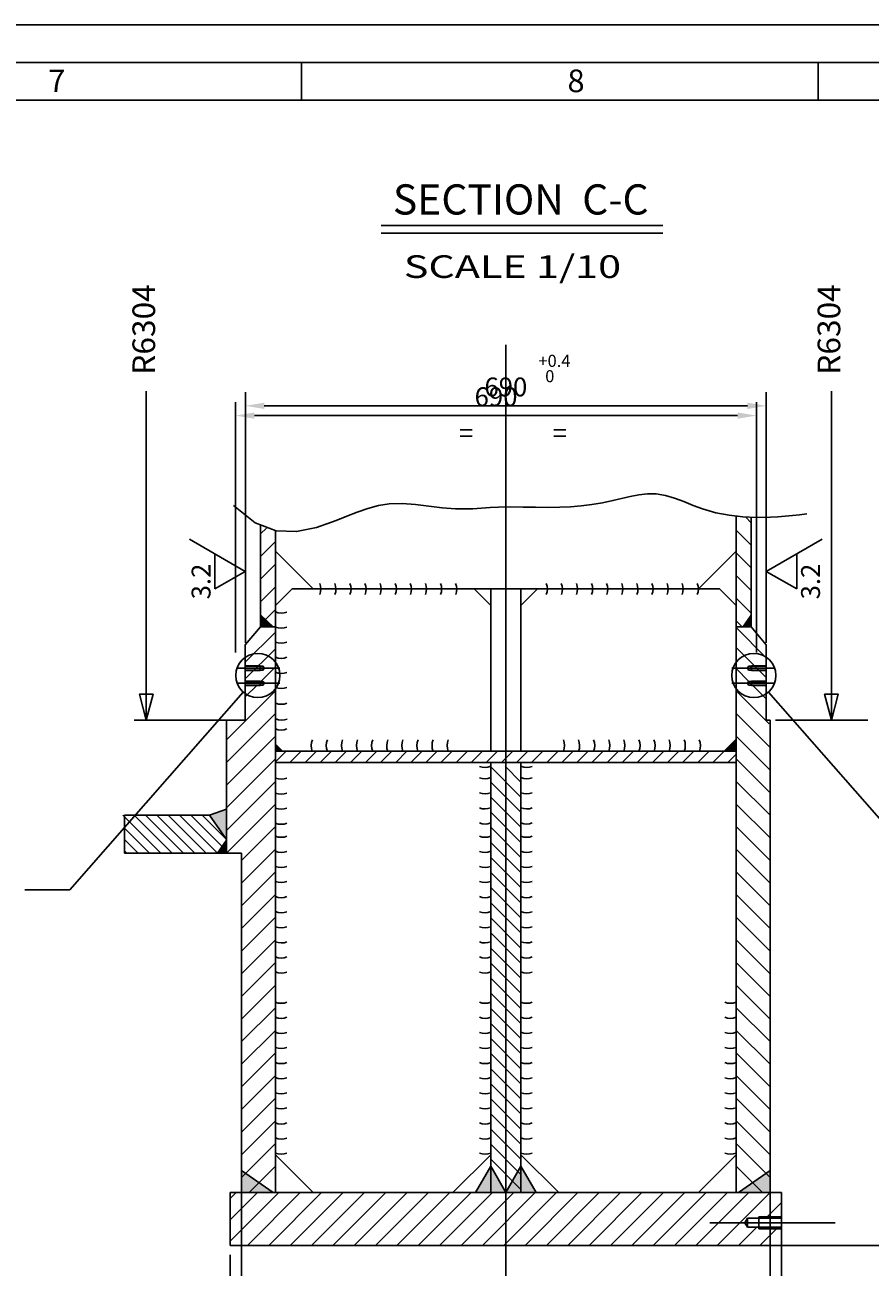
# Model space of a CAD drawing. Extents: x -13378 to 217791, y 0 to 124420.
# Drawn here: x 11307 to 14105, y 10733 to 14850 of the extents above; entities that cross this region are included whole.
import ezdxf
from ezdxf.enums import TextEntityAlignment as Align

# ---------------------------------------------------------------- set-up
doc = ezdxf.new("R2010")
doc.units = 0
doc.header["$LTSCALE"] = 150
for name, pattern in [('DASHDOT', [0]), ('TRATTEGGIATA', [0]), ('TRATTO-PUNTO', [0])]:
    doc.linetypes.add(name, pattern=pattern)
doc.layers.get('0').update_dxf_attribs({"linetype": 'CONTINUOUS'})
doc.layers.get('DEFPOINTS').update_dxf_attribs({"linetype": 'CONTINUOUS'})
for name, color, linetype in [('ASSI', 7, 'CONTINUOUS'), ('LAMIER-A', 7, 'CONTINUOUS'), ('MECCA', 7, 'CONTINUOUS'), ('QUOTE', 1, 'CONTINUOUS')]:
    doc.layers.add(name, color=color, linetype=linetype)
doc.dimstyles.get("Standard").update_dxf_attribs({"dimtxt": 2.5, "dimasz": 2.5, "dimexe": 1.25, "dimexo": 0.625, "dimtad": 1, "dimcen": 2.5, "dimazin": 3, "dimtfac": 1, "dimtmove": 0, "dimatfit": 3})

# ---------------------------------------------------------------- blocks, each defined once
blk = doc.blocks.new('*D')
at = {"color": 0, "linetype": 'BYBLOCK'}
for p, q in [((5979.9, 13580), (6686.8, 14286.9)), ((6699.1, 14210.9), (10266.5, 10643.5)), ((5916.2, 13580), (5817.4, 13678.9)), ((12036.7, 12802.2), (12036.7, 13632.6)), ((13761.7, 12802.2), (13761.7, 13632.6)), ((6374.7, 12999.9), (5746.4, 13606.6)), ((6374.7, 12999.9), (5746.6, 13606.5)), ((12099.2, 13587.6), (13699.2, 13587.6)), ((6837.9, 13308), (10897.8, 8632)), ((6590.6, 13053.3), (10897.8, 8632)), ((10029.9, 11861.3), (10029.9, 11923.8)), ((15768.4, 11861.3), (15768.4, 11923.8)), ((27938.5, 11832.2), (27938.5, 11121.1)), ((10115.7, 11798.8), (9984.9, 11798.8)), ((15682.6, 11798.8), (15813.4, 11798.8)), ((26188.5, 11757.2), (26188.5, 11121.1)), ((10115.7, 11648.8), (9984.9, 11648.8)), ((10660.7, 11616.3), (10660.7, 11047)), ((15137.6, 11616.3), (15137.6, 11047)), ((15682.6, 11648.8), (15813.4, 11648.8)), ((10029.9, 11586.3), (10029.9, 11523.8)), ((10160.7, 11603.8), (10160.7, 11047)), ((15637.6, 11603.8), (15637.6, 11047)), ((15768.4, 11586.3), (15768.4, 11523.8)), ((27976, 11528.1), (27976, 10797.1)), ((26151, 11470.9), (26151, 10797.1)), ((27063.5, 11131), (27063.5, 11211.1)), ((27063.5, 11131), (27063.5, 11211.1)), ((26251, 11166.1), (27001, 11166.1)), ((27126, 11166.1), (27876, 11166.1)), ((10223.2, 11092), (10598.2, 11092)), ((15575.1, 11092), (15200.1, 11092)), ((26213.5, 10842.1), (27913.5, 10842.1)), ((9635.6, 9924.2), (10345.1, 10633.7)), ((9635.6, 9924.2), (10342.5, 10631.2)), ((10357.5, 10557.7), (11563, 9352.1)), ((10897.8, 8598.4), (11639.1, 9339.7)), ((10929.6, 8630.3), (11639.1, 9339.7)), ((11651.4, 9263.7), (14055.6, 6859.5)), ((4800.4, 9128.2), (10897.8, 8632)), ((12876.2, 2712.4), (10897.8, 8632)), ((18059.3, 8457.6), (18588, 7910.1)), ((18059.3, 8457.6), (18594, 7903.8)), ((18885.4, 8235), (18901.9, 8218.5)), ((17730.5, 8010.2), (18188.5, 7519)), ((17730.5, 8010.2), (18190.5, 7516.9)), ((17261.3, 7713.4), (17778.4, 7139.2)), ((17261.3, 7713.4), (17777.8, 7139.8)), ((16917.1, 7277.8), (17359.1, 6769.4)), ((16917.1, 7277.8), (17359.4, 6768.9)), ((16437.8, 6997.6), (16934.3, 6405.9)), ((16437.8, 6997.6), (16937.4, 6402.2)), ((13390.3, 6105.9), (14131.6, 6847.2)), ((13422.2, 6137.7), (14135.3, 6850.9)), ((16516.5, 4406), (14147.7, 6774.8)), ((16078.6, 6574.3), (16506, 6046.6)), ((15879.4, 3680.5), (16592.5, 4393.7)), ((15265.7, 4108.9), (15872.2, 3480.9)), ((15265.7, 4108.9), (15872.4, 3480.6)), ((2993.5, 3691.7), (2601.4, 4070.3)), ((2993.5, 3691.7), (2606.4, 4065.6)), ((2546.2, 3362.9), (2224.4, 3663)), ((2546.2, 3362.9), (2229, 3658.7)), ((15879.4, 3616.9), (15944.6, 3551.6)), ((2249.4, 2893.7), (1854.2, 3249.6)), ((2249.4, 2893.7), (1860.1, 3244.2)), ((1813.8, 2549.5), (1492.6, 2828.7)), ((1813.8, 2549.5), (1498.3, 2823.8)), ((1533.5, 2070.3), (1138.1, 2402.1)), ((1533.5, 2070.3), (1139.1, 2401.2)), ((1110.2, 1711.1), (786.4, 1973.3))]:
    blk.add_line(p, q, dxfattribs=at)
for centre, radius, start, end in [((9918.9, 9577.4), 5755.4, 133.7556, 134.3778), ((10897.8, 8632), 7116, 136.50323, 313.49677), ((9918.9, 9577.4), 5755.4, 136.6222, 137.2444), ((1071.4, 26049), 25171.1, 314.14227, 314.85773), ((-3655.2, 30943.6), 31984.1, 313.11196, 313.88804), ((-3655.2, 30943.6), 31987, 312.11195, 312.88805), ((-3655.2, 30943.6), 31986.2, 311.11195, 311.88805), ((-3655.2, 30943.6), 31986.7, 310.53421, 310.88805), ((-3655.2, 30943.6), 31986.7, 310.11195, 310.53153), ((-3655.2, 30943.6), 31991.5, 309.11194, 309.88806), ((20585, -13296.2), 24955.1, 135.1435, 135.8565), ((25479.5, -18022.8), 31752.4, 136.11278, 136.88722), ((11843.1, 7653.1), 5755.4, 315.6222, 316.24439), ((25479.5, -18022.8), 31746.1, 137.1128, 137.8872), ((11843.1, 7653.1), 5755.4, 312.75561, 313.3778), ((25479.5, -18022.8), 31738, 138.11283, 138.88717), ((25479.5, -18022.8), 31730.4, 139.11286, 139.88714), ((25479.5, -18022.8), 31729.1, 140.11286, 140.88714)]:
    blk.add_arc(centre, radius, start, end, dxfattribs=at)
for points in [[(6706.5, 14218.3), (6691.8, 14203.5), (6655, 14255.1)], [(5901, 13683.6), (5886.3, 13698.4), (5849.2, 13647)], [(12099.2, 13598), (12099.2, 13577.2), (12036.7, 13587.6)], [(13699.2, 13598), (13699.2, 13577.2), (13761.7, 13587.6)], [(5728.1, 13537.4), (5743.2, 13523), (5778.8, 13575.4)], [(5728.2, 13537.3), (5743.3, 13522.9), (5779, 13575.2)], [(6830, 13301.1), (6845.7, 13314.8), (6796.9, 13355.1)], [(6583.1, 13046.1), (6598.1, 13060.6), (6547, 13098.1)], [(10019.5, 11861.3), (10040.4, 11861.3), (10029.9, 11798.8)], [(15758, 11861.3), (15778.8, 11861.3), (15768.4, 11798.8)], [(10019.5, 11586.3), (10040.4, 11586.3), (10029.9, 11648.8)], [(15758, 11586.3), (15778.8, 11586.3), (15768.4, 11648.8)], [(26251, 11176.5), (26251, 11155.7), (26188.5, 11166.1)], [(27001, 11176.5), (27001, 11155.7), (27063.5, 11166.1)], [(27126, 11176.5), (27126, 11155.7), (27063.5, 11166.1)], [(27876, 11176.5), (27876, 11155.7), (27938.5, 11166.1)], [(10223.2, 11102.4), (10223.2, 11081.6), (10160.7, 11092)], [(10598.2, 11102.4), (10598.2, 11081.6), (10660.7, 11092)], [(15200.1, 11102.4), (15200.1, 11081.6), (15137.6, 11092)], [(15575.1, 11102.4), (15575.1, 11081.6), (15637.6, 11092)], [(26213.5, 10852.5), (26213.5, 10831.7), (26151, 10842.1)], [(27913.5, 10852.5), (27913.5, 10831.7), (27976, 10842.1)], [(10273.9, 10650.9), (10259.2, 10636.2), (10310.7, 10599.3)], [(10364.8, 10565.1), (10350.1, 10550.3), (10313.3, 10601.9)], [(11570.4, 9359.5), (11555.7, 9344.7), (11607.2, 9307.9)], [(11658.8, 9271.1), (11644.1, 9256.3), (11607.2, 9307.9)], [(4799.6, 9117.8), (4801.3, 9138.6), (4738.2, 9133.3)], [(18818.4, 8213.6), (18833.2, 8198.8), (18870, 8250.4)], [(18608.9, 7978.4), (18594.4, 7993.4), (18556.7, 7942.4)], [(18510.5, 7900.3), (18525, 7885.3), (18562.8, 7936.2)], [(18210.6, 7587), (18196.4, 7602.2), (18157.8, 7551.9)], [(18107, 7514.8), (18121.2, 7499.6), (18159.8, 7549.8)], [(17801.6, 7206.7), (17787.7, 7222.2), (17748.2, 7172.6)], [(17694.2, 7139.2), (17708.2, 7123.7), (17747.7, 7173.2)], [(14063, 6866.9), (14048.2, 6852.2), (14099.8, 6815.3)], [(17383.5, 6836.5), (17369.9, 6852.2), (17329.6, 6803.3)], [(14155, 6782.2), (14140.3, 6767.5), (14103.5, 6819)], [(17275.9, 6769.8), (17289.5, 6754.1), (17329.9, 6802.9)], [(16960, 6472.6), (16946.5, 6488.5), (16905.4, 6440.3)], [(16853.9, 6404.5), (16867.3, 6388.6), (16908.5, 6436.7)], [(16532.7, 6112.8), (16519.6, 6129), (16477.6, 6081.5)], [(16523.8, 4413.4), (16509.1, 4398.7), (16560.7, 4361.8)], [(2887.6, 4312.8), (2902.3, 4298.1), (2939.1, 4349.7)], [(2684.8, 4076.7), (2669.8, 4091.2), (2633.8, 4039.1)], [(2587.9, 3996.5), (2602.9, 3982.1), (2638.7, 4034.3)], [(2307.6, 3670.9), (2292.3, 3685.1), (2257.3, 3632.3)], [(2211.7, 3589.3), (2227, 3575.1), (2261.9, 3628)], [(15964.2, 3620.5), (15949.4, 3635.2), (15912.8, 3583.4)], [(15788.6, 3477.5), (15803, 3462.5), (15841, 3513.2)], [(15788.8, 3477.4), (15803.2, 3462.3), (15841.2, 3513)], [(1937.2, 3258.9), (1921.7, 3272.9), (1887.6, 3219.5)], [(1844.1, 3174.6), (1859.6, 3160.6), (1893.6, 3214.1)], [(1575.5, 2839.5), (1559.7, 2853.2), (1526.5, 2799.2)], [(1483.4, 2753.9), (1499.2, 2740.2), (1532.3, 2794.3)], [(12866.3, 2709.1), (12886.1, 2715.7), (12896, 2653.1)], [(1220.8, 2414.3), (1204.8, 2427.7), (1172.6, 2373.1)], [(1125.5, 2331.1), (1141.5, 2317.7), (1173.6, 2372.3)], [(868.8, 1987), (852.7, 2000.1), (821.4, 1945)]]:
    blk.add_solid(points, dxfattribs=at)
at = {"layer": 'DEFPOINTS', "color": 0, "linetype": 'BYBLOCK'}
for p in [(5808.2, 13605.6), (13761.7, 13587.6), (5948, 13548.2), (5948, 13548.2), (5692.9, 13484.5), (6796.9, 13355.1), (6547, 13098.1), (6407.1, 12968.7), (6407.1, 12968.7), (6418.4, 12957.8), (6418.4, 12957.8), (12036.7, 12757.2), (13761.7, 12757.2), (27938.5, 11877.2), (10160.7, 11798.8), (15637.6, 11798.8), (26188.5, 11802.2), (10660.7, 11661.3), (15137.6, 11661.3), (10029.9, 11648.8), (10160.7, 11648.8), (10160.7, 11648.8), (15637.6, 11648.8), (15637.6, 11648.8), (15768.4, 11648.8), (27976, 11573.1), (26151, 11515.9), (27063.5, 11166.1), (27938.5, 11166.1), (10660.7, 11092), (15137.6, 11092), (27063.5, 11086), (27063.5, 11086), (27976, 10842.1), (10310.7, 10599.3), (9603.8, 9892.4), (9603.8, 9892.4), (9603.8, 9892.4), (17698.5, 9421.9), (11607.2, 9307.9), (4738.2, 9133.3), (10897.8, 8632), (10897.8, 8632), (10897.8, 8632), (10897.8, 8632), (10866, 8566.6), (10897.8, 8598.4), (17973.5, 8546.4), (17973.5, 8546.4), (18028, 8489.9), (18028, 8489.9), (18853.6, 8266.8), (17648.7, 8097.9), (17648.7, 8097.9), (17699.8, 8043.1), (17699.8, 8043.1), (18613.5, 7997.5), (18486.1, 7862.4), (17178.6, 7805.2), (17178.6, 7805.2), (17231.2, 7746.9), (17231.2, 7746.9), (18076.7, 7472.5), (16838.5, 7368.3), (16838.5, 7368.3), (16887.5, 7311.8), (16887.5, 7311.8), (16358.4, 7092.2), (16358.4, 7092.2), (17659.5, 7094.2), (16408.9, 7032.1), (16408.9, 7032.1), (14099.8, 6815.3), (14103.5, 6819), (17184.5, 6677.2), (16003.2, 6667.4), (16050.3, 6609.3), (16840.7, 6380), (13390.3, 6105.9), (13390.3, 6105.9), (13358.5, 6074.1), (2674.2, 4614.6), (2730.1, 4138.3), (15223.5, 4152.6), (15223.5, 4152.6), (15234.4, 4141.3), (15234.4, 4141.3), (2593.5, 3987.4), (3025.9, 3660.5), (3025.9, 3660.5), (15847.5, 3648.7), (15847.5, 3648.7), (3082.3, 3605.9), (3082.3, 3605.9), (2183.1, 3543.1), (15855.6, 3527), (2579.1, 3332.2), (2579.1, 3332.2), (2633.8, 3281.2), (2633.8, 3281.2), (4012.1, 3276.7), (1818.4, 3130.3), (2282.8, 2863.6), (2282.8, 2863.6), (2341.2, 2811.1), (2341.2, 2811.1), (1494.6, 2750.9), (12896, 2653.1), (1847.8, 2520), (1847.8, 2520), (1904.2, 2470.9), (1904.2, 2470.9), (1109, 2295.1), (1568, 2041.4), (1568, 2041.4), (1628.2, 1990.9), (1628.2, 1990.9), (1145.2, 1682.7), (1203.4, 1635.7)]:
    blk.add_point(p, dxfattribs=at)
at = {"color": 0, "linetype": 'BYBLOCK'}
for s, p in [('1%%d', (5752.8, 13657.1)), ('690', (12899.2, 13650.1)), ('350', (26626, 11228.6)), ('350', (27501, 11228.6)), ('20', (10410.7, 11154.5)), ('20', (15387.6, 11154.5)), ('730', (27063.5, 10904.6)), ('1%%d', (18613.5, 8117.2)), ('1%%d', (18323.9, 7804.5)), ('1%%d', (17906.7, 7414.6)), ('1%%d', (17493.4, 7040.1)), ('1%%d', (17099.5, 6665.6)), ('1%%d', (16674.6, 6318.2)), ('1%%d', (2700.4, 4201.5)), ('1%%d', (2444.3, 3906.5)), ('1%%d', (2052.8, 3487.3)), ('1%%d', (15933.4, 3492.6)), ('178%%d', (6114, 3220.9)), ('1%%d', (1703, 3089.4)), ('1%%d', (1330.9, 2657.9)), ('1%%d', (974.8, 2228))]:
    blk.add_text(s, height=62.5, dxfattribs=at).set_placement(p, align=Align.MIDDLE_CENTER)
for s, rotation, p in [('5170', 315, (8527, 12471.4)), ('M6', 90, (9967.4, 11723.8)), ('M6', 90, (15705.9, 11723.8)), ('R6255', 310.9664, (8894.5, 11034.6)), ('R6235', 314.2511, (8767.2, 10908.7)), ('1830', 315, (11004.4, 9999.1)), ('R6180', 355.3477, (7823, 8945)), ('3525', 315, (12897.7, 8105.8)), ('R6304', 288.48, (11956.2, 5662.4)), ('3475', 315, (15376.3, 5634.6))]:
    blk.add_text(s, height=62.5, rotation=rotation, dxfattribs=at).set_placement(p, align=Align.MIDDLE_CENTER)
blk = doc.blocks.new('A1-SC')
at = {"color": 0}
for p, q in [((488.92, 589), (488.92, 584)), ((557.33, 589), (557.33, 584))]:
    blk.add_line(p, q, dxfattribs=at)
for points in [[(0, 0), (841, 0), (841, 594), (0, 594)], [(5, 5), (836, 5), (836, 589), (5, 589)], [(10, 10), (831, 10), (831, 584), (10, 584)]]:
    blk.add_lwpolyline(points, close=True, dxfattribs=at)
for s, p in [('7', (455.37, 585.08)), ('8', (524.13, 585.08))]:
    blk.add_text(s, height=3, dxfattribs=at).set_placement(p)

msp = doc.modelspace()

# ---------------------------------------------------------------- linework, layer by layer
at = {"color": 0}
for p, q in [((12486.836, 14185.088), (13418.595, 14185.088)), ((12486.836, 14160.088), (13418.595, 14160.088))]:
    msp.add_line(p, q, dxfattribs=at)
at = {"color": 0, "linetype": 'CONTINUOUS'}
for p, q in [((12036.656, 13038.965), (11851.916, 13145.624)), ((13761.656, 13038.965), (13946.395, 13145.624)), ((11935.613, 13097.302), (11935.613, 12980.628)), ((13862.698, 13097.302), (13862.698, 12980.628)), ((12036.656, 13038.965), (11935.613, 12980.628)), ((13761.656, 13038.965), (13862.698, 12980.628))]:
    msp.add_line(p, q, dxfattribs=at)
at = {"layer": 'ASSI', "color": 0, "linetype": 'TRATTO-PUNTO'}
msp.add_line((12899.156, 13789.606), (12899.156, 10006.737), dxfattribs=at)
at = {"layer": 'ASSI', "color": 0, "linetype": 'DASHDOT'}
for radius, start, end in [(6255, 130.2824234, 318.3933114), (6235, 132.7315953, 316.4698132)]:
    msp.add_arc((10897.789, 8632.031), radius, start, end, dxfattribs=at)
at = {"layer": 'LAMIER-A', "color": 0}
for p, q in [((13661.656, 13222.385), (13661.656, 10980.655)), ((13711.656, 13200.4), (13692.727, 13219.328)), ((13711.656, 13218.433), (13711.656, 12855.655)), ((12086.656, 13191.055), (12086.656, 12855.655)), ((12086.656, 13162.9), (12106.461, 13182.705)), ((12136.656, 13174.036), (12136.656, 10980.655)), ((13711.656, 13125.4), (13661.656, 13175.4)), ((12086.656, 13087.9), (12136.656, 13137.9)), ((12261.656, 12980.655), (12136.656, 13105.655)), ((13536.656, 12980.655), (13661.656, 13105.655)), ((13711.656, 13050.4), (13661.656, 13100.4)), ((12086.656, 13012.9), (12136.656, 13062.9)), ((13711.656, 12975.4), (13661.656, 13025.4)), ((12086.656, 12937.9), (12136.656, 12987.9)), ((12136.656, 12925.4), (12191.911, 12980.655)), ((13606.4, 12980.655), (12191.911, 12980.655)), ((12849.156, 12925.4), (12793.9, 12980.655)), ((12849.156, 12443.155), (12849.156, 12980.655)), ((12949.156, 12443.155), (12949.156, 12980.655)), ((12949.156, 12925.4), (13004.411, 12980.655)), ((13661.656, 12925.4), (13606.4, 12980.655)), ((13711.656, 12900.4), (13661.656, 12950.4)), ((12086.656, 12862.9), (12136.656, 12912.9)), ((12086.656, 12895.499), (12129.156, 12855.655)), ((12086.656, 12855.655), (12136.656, 12855.655)), ((13681.4, 12855.655), (13661.656, 12875.4)), ((13711.656, 12855.655), (13661.656, 12855.655)), ((13761.656, 12752.712), (13661.656, 12852.712)), ((12036.656, 12737.9), (12136.656, 12837.9)), ((12036.656, 12545.655), (12036.656, 12795.655)), ((12036.656, 12682.883), (12136.656, 12782.883)), ((13761.656, 12686.813), (13661.656, 12786.813)), ((13761.656, 12545.655), (13761.656, 12796.067)), ((12088.128, 12674.405), (12136.656, 12722.932)), ((13703.863, 12674.405), (13661.656, 12716.613)), ((11974.156, 12480.655), (12136.656, 12643.155)), ((12036.656, 12622.932), (12075.628, 12661.905)), ((13771.214, 12533.596), (13661.656, 12643.155)), ((13761.656, 12616.613), (13716.363, 12661.905)), ((11974.156, 12405.655), (12136.656, 12568.155)), ((13774.156, 12455.655), (13661.656, 12568.155)), ((11974.156, 12545.655), (11974.156, 12105.155)), ((11974.156, 12545.655), (12036.656, 12545.655)), ((13761.656, 12545.655), (13774.156, 12545.655)), ((13774.156, 12545.655), (13774.156, 10980.655)), ((11974.156, 12330.655), (12136.656, 12493.155)), ((13661.656, 12482.858), (13584.453, 12405.655)), ((13774.156, 12380.655), (13661.656, 12493.155)), ((12136.656, 12443.155), (13661.656, 12443.155)), ((12171.953, 12443.155), (12136.656, 12407.858)), ((12221.953, 12443.155), (12184.453, 12405.655)), ((12271.953, 12443.155), (12234.453, 12405.655)), ((12321.953, 12443.155), (12284.453, 12405.655)), ((12371.953, 12443.155), (12334.453, 12405.655)), ((12421.953, 12443.155), (12384.453, 12405.655)), ((12471.953, 12443.155), (12434.453, 12405.655)), ((12521.953, 12443.155), (12484.453, 12405.655)), ((12571.953, 12443.155), (12534.453, 12405.655)), ((12621.953, 12443.155), (12584.453, 12405.655)), ((12671.953, 12443.155), (12634.453, 12405.655)), ((12721.953, 12443.155), (12684.453, 12405.655)), ((12771.953, 12443.155), (12734.453, 12405.655)), ((12821.953, 12443.155), (12784.453, 12405.655)), ((12871.953, 12443.155), (12834.453, 12405.655)), ((12921.953, 12443.155), (12884.453, 12405.655)), ((12971.953, 12443.155), (12934.453, 12405.655)), ((13021.953, 12443.155), (12984.453, 12405.655)), ((13071.953, 12443.155), (13034.453, 12405.655)), ((13121.953, 12443.155), (13084.453, 12405.655)), ((13171.953, 12443.155), (13134.453, 12405.655)), ((13221.953, 12443.155), (13184.453, 12405.655)), ((13271.953, 12443.155), (13234.453, 12405.655)), ((13321.953, 12443.155), (13284.453, 12405.655)), ((13371.953, 12443.155), (13334.453, 12405.655)), ((13421.953, 12443.155), (13384.453, 12405.655)), ((13471.953, 12443.155), (13434.453, 12405.655)), ((13521.953, 12443.155), (13484.453, 12405.655)), ((13571.953, 12443.155), (13534.453, 12405.655)), ((13661.656, 12432.858), (13634.453, 12405.655)), ((11974.156, 12255.655), (12136.656, 12418.155)), ((12136.656, 12405.655), (13661.656, 12405.655)), ((12849.156, 12405.655), (12849.156, 10980.655)), ((12949.156, 12290.953), (12849.156, 12390.953)), ((12949.156, 12340.953), (12896.953, 12393.155)), ((12949.156, 12405.655), (12949.156, 10980.655)), ((13774.156, 12305.655), (13661.656, 12418.155)), ((11974.156, 12180.655), (12136.656, 12343.155)), ((12949.156, 12240.953), (12849.156, 12340.953)), ((13774.156, 12230.655), (13661.656, 12343.155)), ((11974.156, 12105.655), (12136.656, 12268.155)), ((12949.156, 12190.953), (12849.156, 12290.953)), ((13774.156, 12155.655), (13661.656, 12268.155)), ((11756.923, 12105.155), (11631.423, 12230.655)), ((11636.656, 12230.655), (11918.142, 12230.655)), ((11636.656, 12230.655), (11918.142, 12230.655)), ((11794.423, 12105.155), (11668.923, 12230.655)), ((11831.923, 12105.155), (11706.423, 12230.655)), ((11869.423, 12105.155), (11743.923, 12230.655)), ((11906.923, 12105.155), (11781.423, 12230.655)), ((11944.203, 12105.375), (11818.923, 12230.655)), ((11959.647, 12127.431), (11856.423, 12230.655)), ((11974.156, 12150.422), (11893.923, 12230.655)), ((11918.142, 12230.655), (11974.156, 12251.042)), ((11974.156, 12150.659), (11918.142, 12230.655)), ((12949.156, 12140.953), (12849.156, 12240.953)), ((11719.423, 12105.155), (11636.656, 12187.922)), ((12024.156, 12080.655), (12136.656, 12193.155)), ((12949.156, 12090.953), (12849.156, 12190.953)), ((13774.156, 12080.655), (13661.656, 12193.155)), ((11681.423, 12105.655), (11636.656, 12150.422)), ((11974.156, 12148.151), (11944.05, 12105.155)), ((11644.423, 12105.155), (11636.656, 12112.922)), ((11636.656, 12105.155), (11663.406, 12105.155)), ((11663.406, 12105.655), (11711.656, 12105.655)), ((11711.656, 12105.155), (12024.156, 12105.155)), ((12024.156, 12005.655), (12136.656, 12118.155)), ((12024.156, 12105.155), (12024.156, 10980.655)), ((12949.156, 12040.953), (12849.156, 12140.953)), ((13774.156, 12005.655), (13661.656, 12118.155)), ((12949.156, 11990.953), (12849.156, 12090.953)), ((12024.156, 11930.655), (12136.656, 12043.155)), ((12949.156, 11940.953), (12849.156, 12040.953)), ((13774.156, 11930.655), (13661.656, 12043.155)), ((12949.156, 11890.953), (12849.156, 11990.953)), ((12024.156, 11855.655), (12136.656, 11968.155)), ((12949.156, 11840.953), (12849.156, 11940.953)), ((13774.156, 11855.655), (13661.656, 11968.155)), ((12024.156, 11780.655), (12136.656, 11893.155)), ((12949.156, 11790.953), (12849.156, 11890.953)), ((13774.156, 11780.655), (13661.656, 11893.155)), ((12024.156, 11705.655), (12136.656, 11818.155)), ((12949.156, 11740.953), (12849.156, 11840.953)), ((13774.156, 11705.655), (13661.656, 11818.155)), ((12949.156, 11690.953), (12849.156, 11790.953)), ((12024.156, 11630.655), (12136.656, 11743.155)), ((12949.156, 11640.953), (12849.156, 11740.953)), ((13774.156, 11630.655), (13661.656, 11743.155)), ((12024.156, 11555.655), (12136.656, 11668.155)), ((12949.156, 11590.953), (12849.156, 11690.953)), ((13774.156, 11555.655), (13661.656, 11668.155)), ((12949.156, 11540.953), (12849.156, 11640.953)), ((12024.156, 11480.655), (12136.656, 11593.155)), ((12949.156, 11490.953), (12849.156, 11590.953)), ((13774.156, 11480.655), (13661.656, 11593.155)), ((12949.156, 11440.953), (12849.156, 11540.953)), ((12024.156, 11405.655), (12136.656, 11518.155)), ((12949.156, 11390.953), (12849.156, 11490.953)), ((13774.156, 11405.655), (13661.656, 11518.155)), ((12024.156, 11330.655), (12136.656, 11443.155)), ((12949.156, 11340.953), (12849.156, 11440.953)), ((13774.156, 11330.655), (13661.656, 11443.155)), ((12024.156, 11255.655), (12136.656, 11368.155)), ((12949.156, 11290.953), (12849.156, 11390.953)), ((13774.156, 11255.655), (13661.656, 11368.155)), ((12949.156, 11240.953), (12849.156, 11340.953)), ((12024.156, 11180.655), (12136.656, 11293.155)), ((12949.156, 11190.953), (12849.156, 11290.953)), ((13774.156, 11180.655), (13661.656, 11293.155)), ((12949.156, 11140.953), (12849.156, 11240.953)), ((12024.156, 11105.655), (12136.656, 11218.155)), ((13774.156, 11105.655), (13661.656, 11218.155)), ((12949.156, 11090.953), (12849.156, 11190.953)), ((12024.156, 11030.655), (12136.656, 11143.155)), ((12949.156, 11040.953), (12849.156, 11140.953)), ((13774.156, 11030.655), (13661.656, 11143.155)), ((12261.656, 10980.655), (12136.656, 11105.655)), ((12724.156, 10980.655), (12849.156, 11105.655)), ((12949.156, 10990.953), (12849.156, 11090.953)), ((13074.156, 10980.655), (12949.156, 11105.655)), ((13536.656, 10980.655), (13661.656, 11105.655)), ((12128.613, 10980.655), (12024.156, 11053.797)), ((12049.156, 10980.655), (12136.656, 11068.155)), ((12799.156, 10980.655), (12849.156, 11068.155)), ((12899.156, 10980.655), (12849.156, 11068.155)), ((12899.156, 10980.655), (12949.156, 11068.155)), ((12999.156, 10980.655), (12949.156, 11068.155)), ((13749.156, 10980.655), (13661.656, 11068.155)), ((13669.698, 10980.655), (13774.156, 11053.797)), ((11986.656, 10980.655), (13811.656, 10980.655)), ((11986.656, 10819.337), (12147.973, 10980.655)), ((11986.656, 10890.048), (12077.263, 10980.655)), ((11986.656, 10960.759), (12006.552, 10980.655)), ((12043.684, 10805.655), (12218.684, 10980.655)), ((12114.395, 10805.655), (12289.395, 10980.655)), ((12185.105, 10805.655), (12360.105, 10980.655)), ((12255.816, 10805.655), (12430.816, 10980.655)), ((12326.527, 10805.655), (12501.527, 10980.655)), ((12397.237, 10805.655), (12572.237, 10980.655)), ((12467.948, 10805.655), (12642.948, 10980.655)), ((12538.659, 10805.655), (12713.659, 10980.655)), ((12609.369, 10805.655), (12784.369, 10980.655)), ((12680.08, 10805.655), (12855.08, 10980.655)), ((12750.791, 10805.655), (12925.791, 10980.655)), ((12821.501, 10805.655), (12996.501, 10980.655)), ((12892.212, 10805.655), (13067.212, 10980.655)), ((12962.923, 10805.655), (13137.923, 10980.655)), ((13033.634, 10805.655), (13208.634, 10980.655)), ((13104.344, 10805.655), (13279.344, 10980.655)), ((13175.055, 10805.655), (13350.055, 10980.655)), ((13245.766, 10805.655), (13420.766, 10980.655)), ((13316.476, 10805.655), (13491.476, 10980.655)), ((13387.187, 10805.655), (13562.187, 10980.655)), ((13457.898, 10805.655), (13632.898, 10980.655)), ((13528.608, 10805.655), (13703.608, 10980.655)), ((13599.319, 10805.655), (13774.319, 10980.655)), ((13760.03, 10895.655), (13811.656, 10947.281)), ((13670.03, 10805.655), (13730.03, 10865.655)), ((13740.74, 10805.655), (13800.74, 10865.655)), ((11986.656, 10805.655), (13811.656, 10805.655))]:
    msp.add_line(p, q, dxfattribs=at)
at = {"layer": 'LAMIER-A', "color": 0, "linetype": 'TRATTO-PUNTO'}
for p, q in [((12008.078, 12718.155), (12151.105, 12718.155)), ((13790.233, 12718.155), (13647.207, 12718.155)), ((12008.078, 12668.155), (12151.105, 12668.155)), ((13790.233, 12668.155), (13647.207, 12668.155))]:
    msp.add_line(p, q, dxfattribs=at)
at = {"layer": 'LAMIER-A', "color": 0, "linetype": 'CONTINUOUS'}
for p, q in [((11636.656, 12230.655), (11636.656, 12105.155)), ((11636.656, 12230.655), (11636.656, 12105.155)), ((11663.406, 12105.655), (11663.406, 12105.155)), ((11711.656, 12105.655), (11711.656, 12105.155)), ((11986.656, 10980.655), (11986.656, 10805.655)), ((13811.656, 10980.655), (13811.656, 10805.655)), ((13699.156, 10895.655), (13690.495, 10880.655)), ((13699.156, 10865.655), (13690.495, 10880.655)), ((13699.156, 10895.655), (13811.656, 10895.655)), ((13699.156, 10895.655), (13699.156, 10865.655)), ((13736.656, 10900.655), (13811.656, 10900.655)), ((13736.656, 10900.655), (13736.656, 10860.655)), ((13699.156, 10865.655), (13811.656, 10865.655)), ((13736.656, 10860.655), (13811.656, 10860.655))]:
    msp.add_line(p, q, dxfattribs=at)
at = {"layer": 'LAMIER-A', "color": 0}
msp.add_lwpolyline([(11997.398, 13257.182), (12069.641, 13199.995), (12139.12, 13173.536), (12206.495, 13170.732), (12272.43, 13184.511), (12337.586, 13207.8), (12372.363, 13221.713), (12407.208, 13235.241), (12442.223, 13247.299), (12477.509, 13256.802), (12513.167, 13262.669), (12556.404, 13264.067), (12600.144, 13260.914), (12644.214, 13255.415), (12688.438, 13249.777), (12732.643, 13246.208), (12761.236, 13245.851), (12789.773, 13246.757), (12818.28, 13248.39), (12846.781, 13250.214), (12875.303, 13251.695), (12915.926, 13252.525), (12956.591, 13252.258), (12997.245, 13251.576), (13037.838, 13251.161), (13078.318, 13251.695), (13113.482, 13253.4), (13148.571, 13256.395), (13183.637, 13260.733), (13218.729, 13266.465), (13253.899, 13273.642), (13282.659, 13280.417), (13311.405, 13287.093), (13340.036, 13292.577), (13368.454, 13295.774), (13396.559, 13295.59), (13427.543, 13290.554), (13458.205, 13281.511), (13488.738, 13270.048), (13519.336, 13257.751), (13550.192, 13246.208), (13594.21, 13233.493), (13638.917, 13224.893), (13684.111, 13219.907), (13729.591, 13218.034), (13775.155, 13218.773), (13799.489, 13220.067), (13823.758, 13221.888), (13847.931, 13224.159), (13871.978, 13226.804), (13895.867, 13229.747)], dxfattribs=at)
for points in [[(13661.656, 12482.858), (13661.656, 12443.155), (13621.953, 12443.155), (13661.656, 12482.858)], [(11974.156, 12251.042), (11974.156, 12150.659), (11918.142, 12230.655), (11974.156, 12251.042)], [(12849.156, 11068.155), (12799.156, 10980.655), (12899.156, 10980.655), (12849.156, 11068.155)], [(12949.156, 11068.155), (12999.156, 10980.655), (12899.156, 10980.655), (12949.156, 11068.155)]]:
    msp.add_lwpolyline(points, close=True, dxfattribs=at)
for centre, radius, start, end in [((10897.789, 8598.443), 7000, 134.9999999, 315.0000001), ((10897.789, 8598.443), 6930, 135.0000004, 314.9999997), ((12237.203, 12980.312), 49.454, 338.14918, 22.621433), ((12287.203, 12980.312), 49.454, 338.14918, 22.621433), ((12337.203, 12980.312), 49.454, 338.14918, 22.621433), ((12387.203, 12980.312), 49.454, 338.14918, 22.621433), ((12437.203, 12980.312), 49.454, 338.14918, 22.621433), ((12487.203, 12980.312), 49.454, 338.14918, 22.621433), ((12537.203, 12980.312), 49.454, 338.14918, 22.621433), ((12587.203, 12980.312), 49.454, 338.14918, 22.621433), ((12637.203, 12980.312), 49.454, 338.14918, 22.621433), ((12687.203, 12980.312), 49.454, 338.14918, 22.621433), ((12987.203, 12980.312), 49.454, 338.14918, 22.621433), ((13037.203, 12980.312), 49.454, 338.14918, 22.621433), ((13087.203, 12980.312), 49.454, 338.14918, 22.621433), ((13137.203, 12980.312), 49.454, 338.14918, 22.621433), ((13187.203, 12980.312), 49.454, 338.14918, 22.621433), ((13237.203, 12980.312), 49.454, 338.14918, 22.621433), ((13287.203, 12980.312), 49.454, 338.14918, 22.621433), ((13337.203, 12980.312), 49.454, 338.14918, 22.621433), ((13387.203, 12980.312), 49.454, 338.14918, 22.621433), ((13437.203, 12980.312), 49.454, 338.14918, 22.621433), ((13487.203, 12980.312), 49.454, 338.14918, 22.621433), ((12155.678, 12950.263), 49.454, 247.378566, 291.85082), ((12155.678, 12900.263), 49.454, 247.378566, 291.85082), ((12155.678, 12850.263), 49.454, 247.378566, 291.85082), ((12155.678, 12800.263), 49.454, 247.378566, 291.85082), ((12155.678, 12750.263), 49.454, 247.378566, 291.85082), ((12155.678, 12700.263), 49.454, 247.378566, 291.85082), ((12156.217, 12647.947), 49.454, 247.378566, 291.85082), ((12155.678, 12562.763), 49.454, 247.378566, 291.85082), ((12156.756, 12595.63), 49.454, 247.378566, 291.85082), ((12304.264, 12461.633), 49.454, 157.378566, 201.85082), ((12354.264, 12461.633), 49.454, 157.378566, 201.85082), ((12404.264, 12461.633), 49.454, 157.378566, 201.85082), ((12454.264, 12461.633), 49.454, 157.378566, 201.85082), ((12504.264, 12461.633), 49.454, 157.378566, 201.85082), ((12554.264, 12461.633), 49.454, 157.378566, 201.85082), ((12604.264, 12461.633), 49.454, 157.378566, 201.85082), ((12654.264, 12461.633), 49.454, 157.378566, 201.85082), ((12704.264, 12461.633), 49.454, 157.378566, 201.85082), ((12754.264, 12461.633), 49.454, 157.378566, 201.85082), ((13044.047, 12461.633), 49.454, 338.14918, 22.621433), ((13094.047, 12461.633), 49.454, 338.14918, 22.621433), ((13144.047, 12461.633), 49.454, 338.14918, 22.621433), ((13194.047, 12461.633), 49.454, 338.14918, 22.621433), ((13244.047, 12461.633), 49.454, 338.14918, 22.621433), ((13294.047, 12461.633), 49.454, 338.14918, 22.621433), ((13344.047, 12461.633), 49.454, 338.14918, 22.621433), ((13394.047, 12461.633), 49.454, 338.14918, 22.621433), ((13444.047, 12461.633), 49.454, 338.14918, 22.621433), ((13494.047, 12461.633), 49.454, 338.14918, 22.621433), ((12830.032, 12438.703), 49.454, 248.14918, 292.621433), ((12968.219, 12438.703), 49.454, 247.378566, 291.85082), ((12155.947, 12399.725), 49.454, 247.378566, 291.85082), ((12830.062, 12401.275), 49.454, 248.14918, 292.621433), ((12968.249, 12401.275), 49.454, 247.378566, 291.85082), ((12155.678, 12350.263), 49.454, 247.378566, 291.85082), ((12830.062, 12351.275), 49.454, 248.14918, 292.621433), ((12968.249, 12351.275), 49.454, 247.378566, 291.85082), ((12155.678, 12300.263), 49.454, 247.378566, 291.85082), ((12830.062, 12301.275), 49.454, 248.14918, 292.621433), ((12968.249, 12301.275), 49.454, 247.378566, 291.85082), ((12155.678, 12250.263), 49.454, 247.378566, 291.85082), ((12830.062, 12251.275), 49.454, 248.14918, 292.621433), ((12968.249, 12251.275), 49.454, 247.378566, 291.85082), ((12155.749, 12207.208), 49.454, 247.378566, 291.85082), ((12830.062, 12207.208), 49.454, 248.14918, 292.621433), ((12968.249, 12207.208), 49.454, 247.378566, 291.85082), ((12155.749, 12157.208), 49.454, 247.378566, 291.85082), ((12830.062, 12157.208), 49.454, 248.14918, 292.621433), ((12968.249, 12157.208), 49.454, 247.378566, 291.85082), ((12155.749, 12107.208), 49.454, 247.378566, 291.85082), ((12830.062, 12107.208), 49.454, 248.14918, 292.621433), ((12968.249, 12107.208), 49.454, 247.378566, 291.85082), ((12155.749, 12057.208), 49.454, 247.378566, 291.85082), ((12830.062, 12057.208), 49.454, 248.14918, 292.621433), ((12968.249, 12057.208), 49.454, 247.378566, 291.85082), ((12155.749, 12007.208), 49.454, 247.378566, 291.85082), ((12830.062, 12007.208), 49.454, 248.14918, 292.621433), ((12968.249, 12007.208), 49.454, 247.378566, 291.85082), ((12155.749, 11957.208), 49.454, 247.378566, 291.85082), ((12830.062, 11957.208), 49.454, 248.14918, 292.621433), ((12968.249, 11957.208), 49.454, 247.378566, 291.85082), ((12155.749, 11907.208), 49.454, 247.378566, 291.85082), ((12830.062, 11907.208), 49.454, 248.14918, 292.621433), ((12968.249, 11907.208), 49.454, 247.378566, 291.85082), ((12155.749, 11857.208), 49.454, 247.378566, 291.85082), ((12830.062, 11857.208), 49.454, 248.14918, 292.621433), ((12968.249, 11857.208), 49.454, 247.378566, 291.85082), ((12155.749, 11807.208), 49.454, 247.378566, 291.85082), ((12830.062, 11807.208), 49.454, 248.14918, 292.621433), ((12968.249, 11807.208), 49.454, 247.378566, 291.85082), ((12155.749, 11757.208), 49.454, 247.378566, 291.85082), ((12830.062, 11757.208), 49.454, 248.14918, 292.621433), ((12968.249, 11757.208), 49.454, 247.378566, 291.85082), ((12155.749, 11657.208), 49.454, 247.378566, 291.85082), ((12830.062, 11657.208), 49.454, 248.14918, 292.621433), ((12968.249, 11657.208), 49.454, 247.378566, 291.85082), ((13642.562, 11657.208), 49.454, 248.14918, 292.621433), ((12155.749, 11607.208), 49.454, 247.378566, 291.85082), ((12830.062, 11607.208), 49.454, 248.14918, 292.621433), ((12968.249, 11607.208), 49.454, 247.378566, 291.85082), ((13642.562, 11607.208), 49.454, 248.14918, 292.621433), ((12155.749, 11557.208), 49.454, 247.378566, 291.85082), ((12830.062, 11557.208), 49.454, 248.14918, 292.621433), ((12968.249, 11557.208), 49.454, 247.378566, 291.85082), ((13642.562, 11557.208), 49.454, 248.14918, 292.621433), ((12155.749, 11507.208), 49.454, 247.378566, 291.85082), ((12830.062, 11507.208), 49.454, 248.14918, 292.621433), ((12968.249, 11507.208), 49.454, 247.378566, 291.85082), ((13642.562, 11507.208), 49.454, 248.14918, 292.621433), ((12155.749, 11457.208), 49.454, 247.378566, 291.85082), ((12830.062, 11457.208), 49.454, 248.14918, 292.621433), ((12968.249, 11457.208), 49.454, 247.378566, 291.85082), ((13642.562, 11457.208), 49.454, 248.14918, 292.621433), ((12155.749, 11407.208), 49.454, 247.378566, 291.85082), ((12830.062, 11407.208), 49.454, 248.14918, 292.621433), ((12968.249, 11407.208), 49.454, 247.378566, 291.85082), ((13642.562, 11407.208), 49.454, 248.14918, 292.621433), ((12155.749, 11357.208), 49.454, 247.378566, 291.85082), ((12830.062, 11357.208), 49.454, 248.14918, 292.621433), ((12968.249, 11357.208), 49.454, 247.378566, 291.85082), ((13642.562, 11357.208), 49.454, 248.14918, 292.621433), ((12155.749, 11307.208), 49.454, 247.378566, 291.85082), ((12830.062, 11307.208), 49.454, 248.14918, 292.621433), ((12968.249, 11307.208), 49.454, 247.378566, 291.85082), ((13642.562, 11307.208), 49.454, 248.14918, 292.621433), ((12155.749, 11257.208), 49.454, 247.378566, 291.85082), ((12830.062, 11257.208), 49.454, 248.14918, 292.621433), ((12968.249, 11257.208), 49.454, 247.378566, 291.85082), ((13642.562, 11257.208), 49.454, 248.14918, 292.621433), ((12155.749, 11207.208), 49.454, 247.378566, 291.85082), ((12830.062, 11207.208), 49.454, 248.14918, 292.621433), ((12968.249, 11207.208), 49.454, 247.378566, 291.85082), ((13642.562, 11207.208), 49.454, 248.14918, 292.621433), ((12155.749, 11157.208), 49.454, 247.378566, 291.85082), ((12830.062, 11157.208), 49.454, 248.14918, 292.621433), ((12968.249, 11157.208), 49.454, 247.378566, 291.85082), ((13642.562, 11157.208), 49.454, 248.14918, 292.621433)]:
    msp.add_arc(centre, radius, start, end, dxfattribs=at)
at = {"layer": 'LAMIER-A', "color": 0, "linetype": 'CONTINUOUS'}
for radius in [6480, 6430]:
    msp.add_arc((10897.789, 8598.443), radius, 135.9999997, 313.9999999, dxfattribs=at)
at = {"layer": 'LAMIER-A', "color": 0}
for points in [[(13711.52, 12898.651), (13711.52, 12855.655), (13681.414, 12855.655)], [(13621.953, 12443.155), (13661.656, 12482.858), (13661.656, 12443.155)], [(12136.656, 12443.155), (12162.945, 12443.155), (12136.656, 12469.445)], [(11918.142, 12230.655), (11974.156, 12251.042), (11974.156, 12150.659)], [(11974.156, 12148.151), (11974.156, 12105.155), (11944.05, 12105.155)], [(12024.156, 11053.797), (12024.156, 10980.655), (12128.613, 10980.655)], [(12849.156, 11068.155), (12799.156, 10980.655), (12899.156, 10980.655)], [(12949.156, 11068.155), (12899.156, 10980.655), (12996.501, 10980.655)], [(13774.156, 11053.797), (13669.698, 10980.655), (13774.319, 10980.655)]]:
    msp.add_solid(points, dxfattribs=at)
at = {"layer": 'MECCA', "color": 0, "linetype": 'TRATTEGGIATA'}
for p, q in [((12036.656, 12725.655), (12085.406, 12725.655)), ((12036.656, 12724.405), (12095.547, 12724.405)), ((12085.406, 12710.655), (12085.406, 12725.655)), ((12085.406, 12725.655), (12086.656, 12724.405)), ((12086.656, 12711.905), (12086.656, 12724.405)), ((12099.156, 12718.155), (12095.547, 12724.405)), ((12095.547, 12711.905), (12095.547, 12724.405)), ((13699.156, 12718.155), (13702.764, 12724.405)), ((13702.764, 12711.905), (13702.764, 12724.405)), ((13761.656, 12724.405), (13702.764, 12724.405)), ((13712.906, 12725.655), (13711.656, 12724.405)), ((13711.656, 12711.905), (13711.656, 12724.405)), ((13761.656, 12725.655), (13712.906, 12725.655)), ((13712.906, 12710.655), (13712.906, 12725.655)), ((12036.656, 12711.905), (12095.547, 12711.905)), ((12036.656, 12710.655), (12085.406, 12710.655)), ((12085.406, 12710.655), (12086.656, 12711.905)), ((12099.156, 12718.155), (12095.547, 12711.905)), ((13699.156, 12718.155), (13702.764, 12711.905)), ((13761.656, 12711.905), (13702.764, 12711.905)), ((13712.906, 12710.655), (13711.656, 12711.905)), ((13761.656, 12710.655), (13712.906, 12710.655))]:
    msp.add_line(p, q, dxfattribs=at)
at = {"layer": 'MECCA', "color": 0, "linetype": 'CONTINUOUS'}
for p, q in [((12036.656, 12675.655), (12085.406, 12675.655)), ((12036.656, 12674.405), (12095.547, 12674.405)), ((12036.656, 12661.905), (12095.547, 12661.905)), ((12036.656, 12660.655), (12085.406, 12660.655)), ((12086.656, 12661.905), (12086.656, 12674.405)), ((12099.156, 12668.155), (12095.547, 12674.405)), ((12095.547, 12661.905), (12095.547, 12674.405)), ((12099.156, 12668.155), (12095.547, 12661.905)), ((13699.156, 12668.155), (13702.764, 12674.405)), ((13699.156, 12668.155), (13702.764, 12661.905)), ((13702.764, 12661.905), (13702.764, 12674.405)), ((13761.656, 12674.405), (13702.764, 12674.405)), ((13761.656, 12661.905), (13702.764, 12661.905)), ((13711.656, 12661.905), (13711.656, 12674.405)), ((13761.656, 12675.655), (13712.906, 12675.655)), ((13761.656, 12660.655), (13712.906, 12660.655))]:
    msp.add_line(p, q, dxfattribs=at)
at = {"layer": 'MECCA', "color": 0}
for p, q in [((12085.406, 12660.655), (12085.406, 12675.655)), ((12085.406, 12675.655), (12086.656, 12674.405)), ((12085.406, 12660.655), (12086.656, 12661.905)), ((13712.906, 12675.655), (13711.656, 12674.405)), ((13712.906, 12660.655), (13711.656, 12661.905)), ((13712.906, 12660.655), (13712.906, 12675.655))]:
    msp.add_line(p, q, dxfattribs=at)
at = {"layer": 'QUOTE', "color": 0}
for p, q in [((11708.507, 12545.655), (11708.507, 13635.761)), ((13977.046, 12545.655), (13977.046, 13635.761)), ((12086.656, 12855.655), (12036.656, 12795.655)), ((13711.656, 12855.655), (13761.656, 12796.067)), ((13711.656, 12855.655), (13761.656, 12796.067)), ((11455.046, 11983.761), (12029.913, 12639.173)), ((14343.265, 11983.761), (13768.398, 12639.173)), ((11685.825, 12631.804), (11731.19, 12631.804)), ((11708.507, 12545.655), (11685.825, 12631.804)), ((11708.507, 12545.655), (11731.19, 12631.804)), ((13977.046, 12545.655), (13954.364, 12631.804)), ((13954.364, 12631.804), (13999.729, 12631.804)), ((13977.046, 12545.655), (13999.729, 12631.804)), ((11974.156, 12545.655), (11668.285, 12545.655)), ((14097.894, 12545.655), (13792.024, 12545.655)), ((11306.705, 11983.761), (11455.046, 11983.761))]:
    msp.add_line(p, q, dxfattribs=at)
at = {"layer": 'QUOTE', "color": 0, "linetype": 'TRATTO-PUNTO'}
msp.add_line((13574.521, 10880.655), (13989.54, 10880.655), dxfattribs=at)
at = {"layer": 'QUOTE', "color": 0, "linetype": 'CONTINUOUS'}
msp.add_line((13811.656, 10805.655), (14295.567, 10805.655), dxfattribs=at)
at = {"layer": 'QUOTE', "color": 0}
for points in [[(11708.507, 12545.655), (11685.825, 12631.804), (11731.19, 12631.804), (11708.507, 12545.655)], [(13977.046, 12545.655), (13954.364, 12631.804), (13999.729, 12631.804), (13977.046, 12545.655)]]:
    msp.add_lwpolyline(points, close=True, dxfattribs=at)
for centre in [(12078.131, 12694.147), (13720.18, 12694.147)]:
    msp.add_circle(centre, 73.124, dxfattribs=at)
msp.add_arc((10897.789, 8598.443), 7512.476, 134.9999999, 314.9999998, dxfattribs=at)
msp.add_solid([(12086.656, 12855.655), (12086.656, 12895.499), (12129.156, 12855.655)], dxfattribs=at)

# ---------------------------------------------------------------- block references
at = {"color": 0, "linetype": 'CONTINUOUS', "xscale": 25, "yscale": 25, "zscale": 25}
msp.add_blockref('A1-SC', (0, 0), dxfattribs=at)

# ---------------------------------------------------------------- texts
at = {"color": 0, "linetype": 'BYBLOCK'}
for s, height, width, p, p2 in [('SECTION  C-C', 100, 0.747059, (12525.224, 14221.46), (13371.891, 14221.46)), ('SCALE 1/10', 75, 1.085991, (12561.31, 14011.351), (13280.779, 14011.351))]:
    msp.add_text(s, height=height, dxfattribs=dict(at, width=width)).set_placement(p, p2, align=Align.FIT)
at = {"color": 0, "linetype": 'CONTINUOUS', "oblique": 15}
for p in [(11921.445, 12946.254), (13939.367, 12946.254)]:
    msp.add_text('3.2', height=62.5, rotation=90, dxfattribs=at).set_placement(p)
at = {"layer": 'QUOTE', "color": 0, "linetype": 'BYBLOCK', "width": 0.888889}
for p, p2 in [((11737.969, 13690.508), (11737.969, 13990.508)), ((14006.508, 13690.508), (14006.508, 13990.508))]:
    msp.add_text('R6304', height=75, rotation=90, dxfattribs=at).set_placement(p, p2, align=Align.FIT)
at = {"layer": 'QUOTE', "color": 0}
for s, p in [('+0.4', (13113.07, 13736.684)), (' 0', (13059.854, 13685.783))]:
    msp.add_text(s, height=40, dxfattribs=at).set_placement(p, align=Align.MIDDLE_RIGHT)
for p in [(12743.968, 13497.292), (13054.343, 13497.292)]:
    msp.add_text('=', height=62.5, dxfattribs=at).set_placement(p, align=Align.MIDDLE_LEFT)

# ---------------------------------------------------------------- dimensions: what is measured, and where the dimension line sits
for p1, p2, distance, text, middle in [((5948.041, 13548.191), (9603.804, 9892.428), 999.722, '5170', (8527.027, 12471.414)), ((9603.804, 9892.428), (10897.789, 8598.443), 1003.319, '1830', (11004.444, 9999.084))]:
    dim = msp.add_aligned_dim(p1=p1, p2=p2, distance=distance, text=text, dimstyle='Standard', dxfattribs=at)
    dim.commit()
    dim.dimension.update_dxf_attribs({"geometry": '*D', "text_midpoint": middle})
dim = msp.add_aligned_dim(p1=(10865.969, 8566.624), p2=(13358.52, 6074.072), distance=1048.319, dimstyle='Standard', dxfattribs=at)
dim.commit()
dim.dimension.update_dxf_attribs({"geometry": '*D', "text_midpoint": (12897.713, 8105.816)})
for base, p1, p2, text, middle in [((13761.656, 13587.622), (12036.656, 12757.18), (13761.656, 12757.18), '690', (12899.156, 13650.122)), ((10660.713, 11091.991), (10160.713, 11648.844), (10660.713, 11661.344), '20', (10410.713, 11154.491)), ((15137.598, 11091.991), (15637.598, 11648.844), (15137.598, 11661.344), '20', (15387.598, 11154.491))]:
    dim = msp.add_linear_dim(base=base, p1=p1, p2=p2, text=text, dimstyle='Standard', dxfattribs=at)
    dim.commit()
    dim.dimension.update_dxf_attribs({"geometry": '*D', "text_midpoint": middle})
for mpoint, middle in [((6546.978, 13098.089), (8767.152, 10908.673)), ((6796.908, 13355.144), (8894.542, 11034.564)), ((4738.15, 9133.284), (7823.039, 8944.952)), ((12895.994, 2653.102), (11956.168, 5662.377))]:
    dim = msp.add_radius_dim(center=(10897.789, 8632.031), mpoint=mpoint, dimstyle='Standard', dxfattribs=at)
    dim.commit()
    dim.dimension.update_dxf_attribs({"geometry": '*D', "text_midpoint": middle})
for base, line1, line2, middle in [((5808.197, 13605.615), ((9603.804, 9892.428), (5948.041, 13548.191)), ((6418.353, 12957.772), (6407.057, 12968.68)), (5752.769, 13657.058)), ((5692.943, 13484.534), ((6418.353, 12957.772), (6407.057, 12968.68)), ((15223.53, 4152.595), (15234.438, 4141.3)), (6113.977, 3220.893)), ((15855.577, 3526.983), ((13390.34, 6105.892), (15847.536, 3648.696)), ((15223.53, 4152.595), (15234.438, 4141.3)), (15933.358, 3492.632)), ((2730.145, 4138.278), ((3082.348, 3605.918), (3025.871, 3660.458)), ((4012.091, 3276.712), (2674.189, 4614.614)), (2700.373, 4201.511)), ((2593.527, 3987.374), ((2633.797, 3281.202), (2579.085, 3332.222)), ((3082.348, 3605.918), (3025.871, 3660.458)), (2444.271, 3906.462)), ((2183.089, 3543.144), ((2341.161, 2811.092), (2282.815, 2863.628)), ((2633.797, 3281.202), (2579.085, 3332.222)), (2052.837, 3487.35)), ((1818.385, 3130.269), ((1904.215, 2470.92), (1847.756, 2519.999)), ((2341.161, 2811.092), (2282.815, 2863.628)), (1703.019, 3089.354)), ((1494.617, 2750.871), ((1628.165, 1990.884), (1568.02, 2041.351)), ((1904.215, 2470.92), (1847.756, 2519.999)), (1330.872, 2657.881)), ((1109.009, 2295.079), ((1203.357, 1635.669), (1145.219, 1682.748)), ((1628.165, 1990.884), (1568.02, 2041.351)), (974.757, 2227.987)), ((18613.548, 7997.501), ((17698.535, 9421.866), (18853.599, 8266.802)), ((17973.461, 8546.403), (18028, 8489.926)), (18613.548, 8117.176)), ((18486.088, 7862.385), ((17648.745, 8097.851), (17699.764, 8043.14)), ((17973.461, 8546.403), (18028, 8489.926)), (18323.866, 7804.478)), ((18076.671, 7472.477), ((17178.635, 7805.216), (17231.17, 7746.869)), ((17648.745, 8097.851), (17699.764, 8043.14)), (17906.725, 7414.57)), ((17659.529, 7094.151), ((16838.463, 7368.27), (16887.542, 7311.811)), ((17178.635, 7805.216), (17231.17, 7746.869)), (17493.445, 7040.104)), ((17184.451, 6677.22), ((16358.426, 7092.219), (16408.893, 7032.075)), ((16838.463, 7368.27), (16887.542, 7311.811)), (17099.478, 6665.639)), ((16840.696, 6379.964), ((16003.212, 6667.411), (16050.29, 6609.274)), ((16358.426, 7092.219), (16408.893, 7032.075)), (16674.611, 6318.196))]:
    dim = msp.add_angular_dim_2l(base=base, line1=line1, line2=line2, dimstyle='Standard', dxfattribs=at)
    dim.commit()
    dim.dimension.update_dxf_attribs({"geometry": '*D', "text_midpoint": middle, "dimtype": 130})
for base, p1, p2, angle, middle in [((10029.941, 11648.844), (10160.713, 11798.844), (10160.713, 11648.844), 90, (9967.441, 11723.844)), ((15768.37, 11648.844), (15637.598, 11798.844), (15637.598, 11648.844), 270, (15705.87, 11723.844))]:
    dim = msp.add_linear_dim(base=base, p1=p1, p2=p2, angle=angle, text='M6', dimstyle='Standard', dxfattribs=at)
    dim.commit()
    dim.dimension.update_dxf_attribs({"geometry": '*D', "text_midpoint": middle})
dim = msp.add_aligned_dim(p1=(15815.124, 3616.284), p2=(13357.928, 6073.48), distance=-1008.534, dimstyle='Standard', dxfattribs=at)
dim.commit()
dim.dimension.update_dxf_attribs({"geometry": '*D', "text_midpoint": (15343.861, 5602.217), "insert": (-32.412, -32.412)})
for base, p1, p2, text, middle in [((13811.656, 10145.593), (11986.656, 10819.337), (13811.656, 10876.57), '730', (12899.156, 10208.093)), ((13774.156, 10469.59), (12899.156, 10389.488), (13774.156, 11180.655), '350', (13336.656, 10532.09)), ((12899.156, 10469.59), (12024.156, 11105.655), (12899.156, 10389.488), '350', (12461.656, 10532.09))]:
    dim = msp.add_linear_dim(base=base, p1=p1, p2=p2, text=text, dimstyle='Standard', dxfattribs=at)
    dim.commit()
    dim.dimension.update_dxf_attribs({"geometry": '*D', "text_midpoint": middle, "insert": (-14164.346, -696.539)})

doc.saveas('drawing.dxf')
